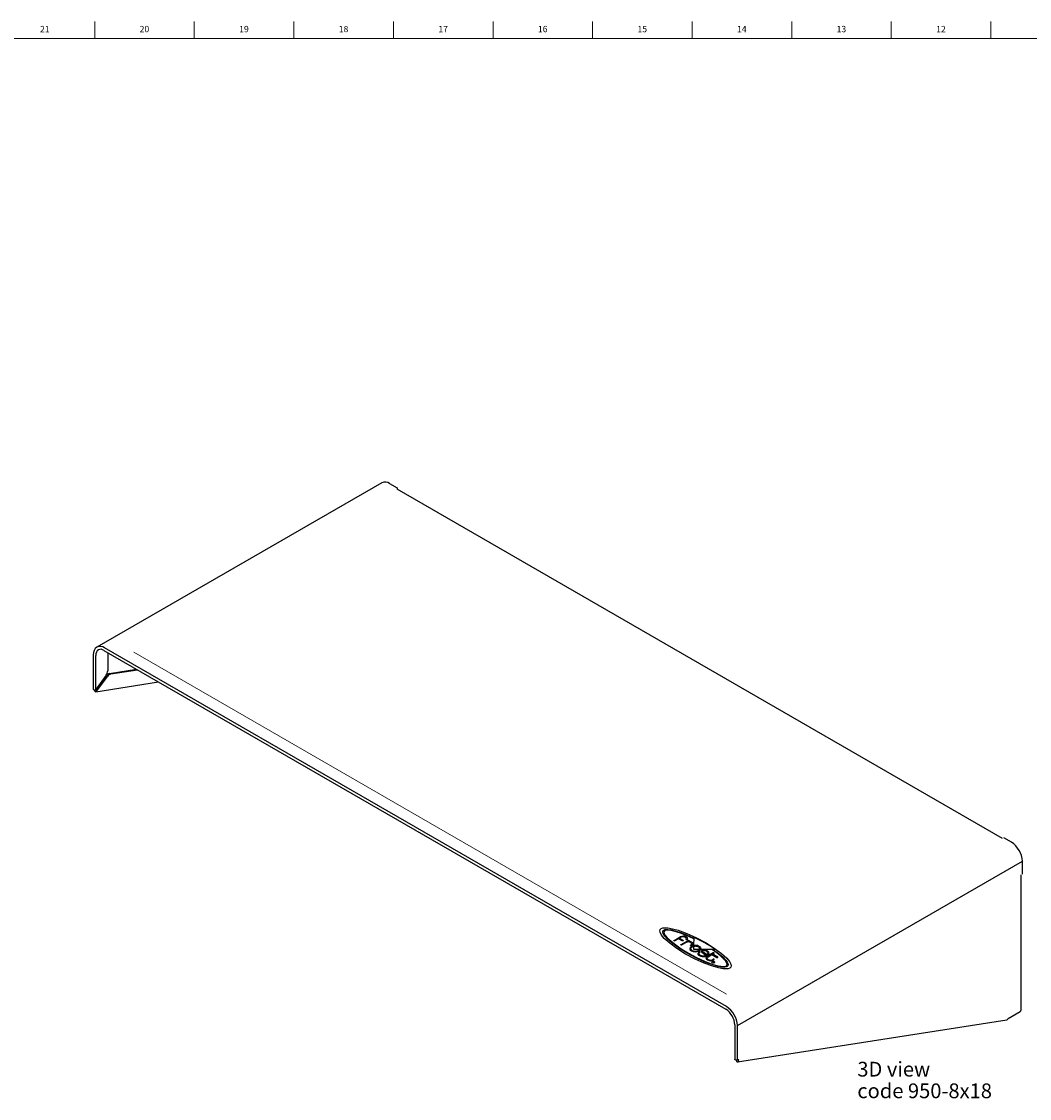
# Model space of a CAD drawing. Units: inches. Extents: x 0.2 to 89.8, y 0.2 to 45.8.
# Drawn here: x 49.5 to 69.4, y 24.5 to 45.8 of the extents above; entities that cross this region are included whole.
import ezdxf

# ---------------------------------------------------------------- set-up
doc = ezdxf.new("R2010")
doc.units = ezdxf.units.IN
doc.header["$MEASUREMENT"] = 0
doc.layers.add('NOTES', color=1, linetype='Continuous')
doc.layers.add('TITLE', color=7, linetype='Continuous')
doc.styles.add('SLDTEXTSTYLE0', font='TXT', dxfattribs={"width": 0.605})
doc.styles.add('SLDTEXTSTYLE1', font='TXT', dxfattribs={"width": 0.75})

# ---------------------------------------------------------------- blocks, each defined once
blk = doc.blocks.new('SW_NOTE_0_2')
at = {"layer": 'NOTES', "color": 0, "attachment_point": 1, "style": 'SLDTEXTSTYLE0'}
for s, insert, char_height in [('3D view', (0, 0.376), 0.2917), ('code 950-8x18', (0, -0.052), 0.29167)]:
    blk.add_mtext(s, dxfattribs=dict(at, insert=insert, char_height=char_height))

msp = doc.modelspace()

# ---------------------------------------------------------------- linework, layer by layer
at = {"color": 7, "linetype": 'Continuous', "lineweight": 25}
for p, q in [((56.5793864, 36.7127525), (50.9473403, 33.4614414)), ((56.7321693, 36.6976233), (56.8837664, 36.6101082)), ((56.881692, 36.5840087), (56.8837664, 36.5856119)), ((68.852655, 29.6733189), (56.881692, 36.5840087)), ((56.8837664, 36.6101082), (56.8837664, 36.5856119)), ((63.3958483, 26.3481412), (51.1001232, 33.4463122)), ((50.8752397, 33.3092662), (50.8752397, 32.629582)), ((50.9265201, 32.6209708), (50.9265201, 33.297004)), ((51.0851047, 33.3957683), (63.3808298, 26.2975973)), ((51.1626344, 33.3510114), (51.1626344, 32.990699)), ((51.199274, 32.9409335), (51.7289471, 33.024086)), ((51.1324817, 32.9064051), (50.9265201, 32.6209708)), ((50.92857, 32.6082816), (51.1345316, 32.8937158)), ((50.9497832, 32.5960355), (51.1557448, 32.8814697)), ((51.2204872, 32.9286874), (51.7501604, 33.0118399)), ((50.9139307, 32.6139765), (50.9247607, 32.6077244)), ((50.92857, 32.6082816), (50.9247607, 32.6077244)), ((50.92857, 32.6082816), (50.9248014, 32.6076717)), ((50.9294473, 32.5780325), (52.1654878, 32.7720764)), ((69.0278944, 29.5994522), (68.8762974, 29.6869674)), ((63.6119334, 25.9738708), (69.2439796, 29.2251818)), ((69.2439796, 28.966591), (69.2439796, 29.2251818)), ((69.2203396, 26.2831331), (69.2203396, 28.9529439)), ((62.3591295, 27.6583123), (62.4808967, 27.728607)), ((62.4982653, 27.7207531), (62.4641377, 27.7010516)), ((62.4982653, 27.7203448), (62.4641377, 27.7010516)), ((62.4641377, 27.7010516), (62.5322176, 27.6617499)), ((62.4982653, 27.7203448), (62.4982653, 27.7207531)), ((62.7352129, 27.6956276), (62.7352129, 27.6960358)), ((62.7521612, 27.5587186), (62.7560781, 27.7180708)), ((62.7560781, 27.7180708), (62.7575703, 27.718569)), ((62.4479466, 27.6917143), (62.3748251, 27.6495022)), ((62.4479466, 27.6913061), (62.3748251, 27.6490939)), ((62.3748251, 27.6490939), (62.3748251, 27.6495022)), ((62.516703, 27.6520221), (62.4479466, 27.6917143)), ((62.4479466, 27.6913061), (62.4479466, 27.6917143)), ((62.516703, 27.6516138), (62.4479466, 27.6913061)), ((62.4971128, 27.5786563), (62.6358059, 27.6587221)), ((62.5957987, 27.6177555), (62.5125912, 27.5697208)), ((62.5957987, 27.6173472), (62.5125912, 27.5693125)), ((62.5125912, 27.5693125), (62.5125912, 27.5697208)), ((62.516703, 27.6516138), (62.516703, 27.6520221)), ((62.5957987, 27.6173472), (62.5957987, 27.6177555)), ((62.6194144, 27.6734913), (62.6194144, 27.6738996)), ((62.6513038, 27.6497754), (62.6390798, 27.6427186)), ((62.6513038, 27.6493671), (62.6397212, 27.6426806)), ((62.6513038, 27.6493671), (62.6513038, 27.6497754)), ((62.6864754, 27.6182022), (62.6864754, 27.6186104)), ((62.7018926, 27.5582862), (62.7018926, 27.5586944)), ((62.715361, 27.5324536), (62.715361, 27.5328619)), ((62.7500872, 27.4821867), (62.7517965, 27.545288)), ((62.7510393, 27.4816917), (62.7500872, 27.4821867)), ((62.7500872, 27.4817784), (62.7500872, 27.4821867)), ((62.7510393, 27.4812835), (62.7500872, 27.4817784)), ((62.8588536, 27.4818621), (62.7510393, 27.4816917)), ((62.7510393, 27.4812835), (62.7510393, 27.4816917)), ((62.8588536, 27.4814538), (62.7510393, 27.4812835)), ((62.7517965, 27.545288), (62.7521607, 27.5582916)), ((62.7517965, 27.545288), (62.7517993, 27.5453925)), ((62.7517993, 27.5453925), (62.7521607, 27.5586999)), ((62.7521607, 27.5586999), (62.7521612, 27.5587186)), ((62.7521607, 27.5582916), (62.7521607, 27.5586999)), ((62.7671357, 27.5597454), (62.7671357, 27.5601537)), ((62.79439, 27.5591932), (62.79439, 27.5596015)), ((62.8588425, 27.4818589), (62.8588174, 27.4818026)), ((62.8820238, 27.4819087), (62.8588425, 27.4818589)), ((62.8588536, 27.4818621), (62.8588536, 27.4818621)), ((62.8627065, 27.4903893), (62.8627065, 27.4907976)), ((62.8820237, 27.4815001), (62.8820238, 27.4819087)), ((63.1623305, 27.4822317), (62.8822076, 27.4819087)), ((62.8822076, 27.4815004), (62.8822076, 27.4819087)), ((63.1623305, 27.4818234), (62.8822076, 27.4815004)), ((62.8836408, 27.5012454), (62.8848495, 27.4910065)), ((62.9779538, 27.6149108), (62.9779538, 27.6153191)), ((63.1647858, 27.4834788), (63.1623305, 27.4822317)), ((63.1647858, 27.4830706), (63.1623305, 27.4818234)), ((63.1623305, 27.4818234), (63.1623305, 27.4822317)), ((63.1647858, 27.4830706), (63.1647858, 27.4834788)), ((62.6179668, 27.4055423), (62.6179668, 27.4059506)), ((62.6996293, 27.4526626), (62.6996293, 27.4530708)), ((62.8534361, 27.4337197), (62.8332607, 27.4158136)), ((62.8536088, 27.4526545), (62.8536088, 27.4530628)), ((62.8594382, 27.3576876), (62.8594382, 27.3580959)), ((62.8693962, 27.4235772), (62.8693962, 27.4239855)), ((62.9062325, 27.4293532), (62.9062325, 27.4297614)), ((62.9281612, 27.4542488), (62.9281612, 27.4546571)), ((62.9651061, 27.3422739), (62.9651061, 27.3426822)), ((62.9703315, 27.3799781), (62.9703315, 27.3803864)), ((63.0075325, 27.4388383), (63.0075325, 27.4392465)), ((63.0159427, 27.2719648), (63.0159427, 27.272373)), ((63.1324343, 27.411103), (63.018515, 27.345088)), ((63.0281054, 27.3770227), (63.0281054, 27.377431)), ((63.0332167, 27.3348556), (63.1079612, 27.3780047)), ((63.0332167, 27.3344473), (63.1079612, 27.3775964)), ((63.0332167, 27.3344473), (63.0332167, 27.3348556)), ((63.1079612, 27.3780047), (63.2060542, 27.3213768)), ((63.1079612, 27.3775964), (63.1079612, 27.3780047)), ((63.1079612, 27.3775964), (63.2060542, 27.3209685)), ((63.1191385, 27.4724589), (63.1191385, 27.4728671)), ((63.1244195, 27.3875155), (63.1489066, 27.4016516)), ((63.1244195, 27.3875155), (63.1489066, 27.4012433)), ((63.2222257, 27.3310532), (63.1244195, 27.3875155)), ((63.1489066, 27.4012433), (63.1489066, 27.4016516)), ((63.1493353, 27.2779657), (63.1493353, 27.278374)), ((63.2060542, 27.3209685), (63.2060542, 27.3213768)), ((63.1078303, 27.2241744), (63.1078303, 27.2245826)), ((63.1262903, 27.2135177), (63.1262903, 27.2139259)), ((63.1399786, 27.2135193), (63.1399786, 27.2139275)), ((63.1593776, 27.2276116), (63.1584692, 27.2242515)), ((63.1584692, 27.2242515), (63.1584692, 27.2246598)), ((68.9611369, 26.1167602), (69.199837, 26.2545588)), ((63.6148607, 25.2548992), (68.9376852, 26.0905205)), ((68.9568243, 26.1083356), (68.9611369, 26.1167602)), ((63.560653, 25.9861329), (63.560653, 25.3064488)), ((63.6119334, 25.2941866), (63.6119334, 25.9738708)), ((63.6186928, 25.2980887), (63.6119334, 25.2941866)), ((63.6373592, 25.2944986), (63.6186928, 25.2980887)), ((63.6314429, 25.2723129), (63.6373592, 25.2944986))]:
    msp.add_line(p, q, dxfattribs=at)
at = {"color": 7, "linetype": 'Continuous', "lineweight": 18}
msp.add_line((51.676458, 33.3616525), (63.397986, 26.5949584), dxfattribs=at)
at = {"color": 7, "linetype": 'Continuous', "lineweight": 25, "flags": 128}
for points in [[(50.8752397, 32.629582), (50.8756178, 32.6268392), (50.8785458, 32.6216731), (50.8841002, 32.617284), (50.8917355, 32.6141032), (50.9007014, 32.6124432), (50.910117, 32.612467)], [(50.9346205, 32.5797474), (50.9283457, 32.5778974), (50.9217652, 32.5786093), (50.9154446, 32.5818218), (50.9099269, 32.587259), (50.9056864, 32.5944535), (50.9030875, 32.6027871), (50.9023535, 32.6115436), (50.9023821, 32.6123215)], [(50.910117, 32.612467), (50.9189792, 32.6159747), (50.9265201, 32.6209708)], [(62.5863976, 27.3892785), (62.413463, 27.4972098), (62.2713308, 27.6021079), (62.1646703, 27.699105), (62.1107623, 27.7637396), (62.0814038, 27.8191382), (62.0764428, 27.8499254), (62.0838519, 27.8750865), (62.1042148, 27.8940132), (62.1368648, 27.9056902), (62.1803373, 27.9099024), (62.2335762, 27.9069855), (62.3294363, 27.8899774), (62.44133, 27.8588172), (62.6093022, 27.7972147), (62.7909931, 27.7151533), (62.9779538, 27.6153191)], [(62.0774906, 27.8430147), (62.0764428, 27.8495171), (62.0838519, 27.8746783), (62.1042148, 27.8936049), (62.1368648, 27.905282), (62.1803373, 27.9094941), (62.2335762, 27.9065772), (62.3294363, 27.8895691), (62.44133, 27.858409), (62.6093022, 27.7968064), (62.7909931, 27.714745), (62.9779538, 27.6149108)], [(62.1361542, 27.830913), (62.1353418, 27.8358824), (62.139215, 27.8467042), (62.1462971, 27.8560442), (62.1566882, 27.8638238), (62.1770308, 27.8713289), (62.2043603, 27.8746881), (62.2381099, 27.8740204), (62.2995318, 27.8657285), (62.37221, 27.849045), (62.4833171, 27.814441), (62.6064989, 27.766584), (62.7372201, 27.7064257), (62.7372201, 27.7064257)], [(62.6179668, 27.4055423), (62.4634518, 27.5011854), (62.3314487, 27.5958223), (62.2283642, 27.6844084), (62.1738826, 27.7438424), (62.1419742, 27.7949071), (62.1374427, 27.8226236)], [(62.6179668, 27.4059506), (62.4634518, 27.5015937), (62.3314487, 27.5962306), (62.2283642, 27.6848166), (62.1738826, 27.7442507), (62.1419742, 27.7953153), (62.1374427, 27.8226236)], [(62.7352129, 27.6960358), (62.6187701, 27.7497233), (62.5039362, 27.7958746), (62.3965443, 27.8318288), (62.324393, 27.8505015), (62.2621697, 27.8608188), (62.2274182, 27.8625006), (62.198902, 27.8596371), (62.1773502, 27.8518958), (62.1627195, 27.8380597), (62.158, 27.8197483), (62.1624855, 27.7974289), (62.1849281, 27.7574562), (62.2241091, 27.7110926), (62.2982681, 27.6420575), (62.3922962, 27.5681999), (62.5005434, 27.4932562), (62.6422429, 27.4065826), (62.8017556, 27.3214769), (62.9598257, 27.2484422), (63.107268, 27.1914947), (63.2348975, 27.1546509), (63.3280398, 27.1419444), (63.3560905, 27.1434138), (63.3786373, 27.1488279), (63.3956581, 27.1588092), (63.4044215, 27.1714402), (63.4066661, 27.1868944), (63.4028907, 27.204866), (63.3794239, 27.2469345), (63.3380081, 27.2953572), (63.2825823, 27.3477203), (63.2046307, 27.4112093), (63.1191385, 27.4728671)], [(62.7352129, 27.6956276), (62.6187701, 27.749315), (62.5039362, 27.7954664), (62.3965443, 27.8314205), (62.324393, 27.8500933), (62.2621697, 27.8604105), (62.2274182, 27.8620923), (62.198902, 27.8592289), (62.1773502, 27.8514876), (62.1627195, 27.8376514), (62.158, 27.8193401), (62.1587898, 27.8154099)], [(62.5968483, 27.6757831), (62.6019723, 27.6923069), (62.5981336, 27.7059348), (62.5873212, 27.7165571), (62.571524, 27.7240645), (62.5527308, 27.7283473), (62.5329307, 27.729296), (62.5141126, 27.7268011), (62.4982653, 27.7207531)], [(62.6007281, 27.6963158), (62.5981336, 27.7055265), (62.5873212, 27.7161489), (62.571524, 27.7236562), (62.5527308, 27.727939), (62.5329307, 27.7288877), (62.5141126, 27.7263928), (62.4982653, 27.7203448)], [(62.7372201, 27.7064257), (62.741042, 27.7041349), (62.7431855, 27.7017213), (62.743908, 27.699388), (62.7436721, 27.697813), (62.7428902, 27.696483), (62.741671, 27.695484), (62.7401229, 27.6949014), (62.7389618, 27.6947867), (62.737735, 27.6949206), (62.7364746, 27.6953285), (62.7352129, 27.6960358)], [(62.3748251, 27.6495022), (62.371909, 27.6481423), (62.3689409, 27.6473887), (62.366024, 27.6471735), (62.3619708, 27.6477126), (62.3586142, 27.6490829), (62.356303, 27.6510563), (62.3553859, 27.6534045), (62.3557214, 27.6550655), (62.3569348, 27.6567239), (62.3591295, 27.6583123)], [(62.3748251, 27.6490939), (62.371909, 27.6477341), (62.3689409, 27.6469804), (62.366024, 27.6467652), (62.3619708, 27.6473043), (62.3586142, 27.6486746), (62.356303, 27.650648), (62.3553859, 27.6529962), (62.3555364, 27.6537414)], [(62.5125912, 27.5697208), (62.5095418, 27.5683491), (62.506464, 27.5675712), (62.5034623, 27.5673245), (62.4993309, 27.5678129), (62.4959585, 27.5691436), (62.4936978, 27.5711049), (62.4929015, 27.5734852), (62.4933584, 27.5752004), (62.4947273, 27.5769449), (62.4971128, 27.5786563)], [(62.5125912, 27.5693125), (62.5095418, 27.5679408), (62.506464, 27.567163), (62.5034623, 27.5669162), (62.4993309, 27.5674047), (62.4959585, 27.5687354), (62.4936978, 27.5706967), (62.4929015, 27.573077), (62.4930357, 27.5735808)], [(62.5322176, 27.6617499), (62.5348397, 27.6599018), (62.5363359, 27.6580476), (62.5368303, 27.6562458), (62.5359656, 27.6537691), (62.5335458, 27.6517387), (62.5299904, 27.6503517), (62.5257186, 27.6498052), (62.5226797, 27.6500051), (62.5196331, 27.6507246), (62.516703, 27.6520221)], [(62.5366803, 27.6563842), (62.5368303, 27.6558375), (62.5359656, 27.6533608), (62.5335458, 27.6513304), (62.5299904, 27.6499434), (62.5257186, 27.6493969), (62.5226797, 27.6495969), (62.5196331, 27.6503164), (62.516703, 27.6516138)], [(62.9779538, 27.6153191), (63.1508403, 27.507418), (63.2928713, 27.4025987), (63.3994287, 27.3057186), (63.4532894, 27.2411908), (63.4826504, 27.1859103), (63.4876515, 27.155206), (63.4803207, 27.1301297), (63.4600809, 27.1112883), (63.4273078, 27.099526), (63.3837569, 27.095229), (63.3304779, 27.098063), (63.2346154, 27.114953), (63.122769, 27.1460064), (62.9548998, 27.2074919), (62.7733102, 27.2894745), (62.5863976, 27.3892785)], [(62.6194144, 27.6738996), (62.6180694, 27.67204), (62.6161381, 27.6706973), (62.613767, 27.6698265), (62.609707, 27.6693062), (62.6054828, 27.669594), (62.6015898, 27.6705377), (62.5985229, 27.6719852), (62.5967773, 27.6737843), (62.5965548, 27.6747683), (62.5968483, 27.6757831)], [(62.6194144, 27.6734913), (62.6180694, 27.6716318), (62.6161381, 27.6702891), (62.613767, 27.6694182), (62.609707, 27.6688979), (62.6054828, 27.6691857), (62.6015898, 27.6701294), (62.5985229, 27.6715769), (62.5967773, 27.6733761), (62.5967038, 27.6737013)], [(62.6241062, 27.6884048), (62.6241422, 27.6878918), (62.6194144, 27.6734913)], [(62.6358059, 27.6587221), (62.6381998, 27.6597759), (62.6407883, 27.6603091), (62.643453, 27.6603797), (62.6473335, 27.6597452), (62.6507185, 27.6583963), (62.6532081, 27.656529), (62.6544022, 27.6543391), (62.654281, 27.6527967), (62.6532877, 27.6512562), (62.6513038, 27.6497754)], [(62.699667, 27.5419549), (62.6740147, 27.5184419), (62.6683059, 27.4917269), (62.6778115, 27.4711428), (62.6996293, 27.4530708)], [(62.6686754, 27.4930476), (62.6683059, 27.4913186), (62.6778115, 27.4707345), (62.6996293, 27.4526626)], [(62.7018926, 27.5586944), (62.698918, 27.5573145), (62.6959015, 27.5565061), (62.6929496, 27.5562125), (62.688876, 27.5566131), (62.685547, 27.5578527), (62.683322, 27.5597398), (62.6825603, 27.5620826), (62.6830431, 27.5638032), (62.6844426, 27.5655844), (62.6868652, 27.5673696)], [(62.7018926, 27.5582862), (62.698918, 27.5569062), (62.6959015, 27.5560978), (62.6929496, 27.5558042), (62.688876, 27.5562048), (62.685547, 27.5574445), (62.683322, 27.5593315), (62.6825603, 27.5616743), (62.6826804, 27.5621022)], [(62.6868652, 27.5673696), (62.6989088, 27.5777634), (62.7051077, 27.5879328), (62.7057148, 27.5977383), (62.6995958, 27.608638), (62.6864754, 27.6186104)], [(62.7052368, 27.5896103), (62.7057148, 27.59733), (62.6995958, 27.6082297), (62.6864754, 27.6182022)], [(62.6905569, 27.5011315), (62.6904343, 27.5021137), (62.6979988, 27.5184874), (62.715361, 27.5328619)], [(62.6905569, 27.5011315), (62.6904343, 27.5017054), (62.6979988, 27.5180792), (62.715361, 27.5324536)], [(62.7153805, 27.462151), (62.6949747, 27.4808607), (62.6922354, 27.4936831)], [(62.7521607, 27.5586999), (62.7211364, 27.5515724), (62.699667, 27.5419549)], [(62.7090416, 27.6240521), (62.7259146, 27.6054063), (62.7274556, 27.5864489), (62.7187209, 27.5720571), (62.7018926, 27.5586944)], [(62.7271698, 27.5895572), (62.7274556, 27.5860407), (62.7187209, 27.5716488), (62.7018926, 27.5582862)], [(62.715361, 27.5328619), (62.7347339, 27.5412761), (62.7517993, 27.5453925)], [(62.715361, 27.5324536), (62.7347339, 27.5408678), (62.7517965, 27.545288)], [(62.7517965, 27.545288), (62.7600454, 27.5464818), (62.7668518, 27.5472326)], [(62.7671357, 27.5597454), (62.7585387, 27.5590673), (62.7521607, 27.5582916)], [(62.7671357, 27.5601537), (62.7585387, 27.5594756), (62.7521612, 27.5587186)], [(62.78639, 27.5472725), (62.7755661, 27.5475647), (62.7668518, 27.5472326)], [(62.79439, 27.5596015), (62.7791482, 27.5603933), (62.7671357, 27.5601537)], [(62.79439, 27.5591932), (62.7791482, 27.559985), (62.7671357, 27.5597454)], [(62.78639, 27.5472725), (62.8171134, 27.5419046), (62.8382111, 27.5329567)], [(62.79439, 27.5596015), (62.836826, 27.5499596), (62.8682852, 27.5315027), (62.8824063, 27.5125278), (62.8848495, 27.4910065)], [(62.8588174, 27.4818026), (62.8490493, 27.4700892), (62.8378575, 27.4621461)], [(62.8382111, 27.5329567), (62.8571541, 27.5164712), (62.8632021, 27.5017889)], [(62.8536088, 27.4530628), (62.8730839, 27.4683732), (62.8820238, 27.4819087)], [(62.8536088, 27.4526545), (62.8730839, 27.467965), (62.8820237, 27.4815001)], [(62.8627065, 27.4907976), (62.8608175, 27.4857955), (62.8588536, 27.4818621)], [(62.8627065, 27.4903893), (62.8608175, 27.4853872), (62.8588536, 27.4814538)], [(62.8627065, 27.4907976), (62.8635014, 27.4970122), (62.8632021, 27.5017889)], [(62.8627065, 27.4903893), (62.8635014, 27.4966039), (62.8634147, 27.4979875)], [(62.8822076, 27.4819087), (62.8839649, 27.4871122), (62.8848495, 27.4910065)], [(62.9779538, 27.6149108), (63.1508403, 27.5070097), (63.2928713, 27.4021904), (63.3994287, 27.3053103), (63.4532894, 27.2407825), (63.4826504, 27.185502), (63.4866142, 27.1611662)], [(63.4271051, 27.1800626), (63.4278308, 27.1706927), (63.4218075, 27.1541605), (63.4077856, 27.1415806), (63.3877804, 27.1337417), (63.3620153, 27.1297587), (63.2947875, 27.1328392), (63.2092657, 27.1497806), (63.1086133, 27.1795416), (62.9563413, 27.2373642), (62.790293, 27.3136567), (62.6179668, 27.4059506)], [(63.4277176, 27.171746), (63.4278308, 27.1702844), (63.4218075, 27.1537522), (63.4077856, 27.1411723), (63.3877804, 27.1333335), (63.3620153, 27.1293504), (63.2947875, 27.1324309), (63.2092657, 27.1493724), (63.1086133, 27.1791333), (62.9563413, 27.2369559), (62.790293, 27.3132485), (62.6179668, 27.4055423)], [(62.8302792, 27.4031107), (62.8283099, 27.3947207), (62.8373073, 27.3767137), (62.8594382, 27.3580959)], [(62.828438, 27.3948579), (62.8283099, 27.3943125), (62.8373073, 27.3763055), (62.8594382, 27.3576876)], [(62.8761499, 27.3666537), (62.8609913, 27.3780102), (62.8524242, 27.3892687), (62.8502591, 27.4002483), (62.8556682, 27.4125844), (62.8693962, 27.4239855)], [(62.8513625, 27.3942447), (62.8502591, 27.39984), (62.8556682, 27.4121761), (62.8693962, 27.4235772)], [(62.8693962, 27.4239855), (62.8723741, 27.4260578), (62.8741554, 27.4280972), (62.874864, 27.4300448), (62.874187, 27.432665), (62.8717941, 27.4347473), (62.868104, 27.4360927), (62.8635353, 27.4365024), (62.8585064, 27.4357777), (62.8534361, 27.4337197)], [(62.9140887, 27.4644138), (62.9023293, 27.4557746), (62.8984014, 27.4452912), (62.9003166, 27.4370253), (62.9062325, 27.4297614)], [(62.8994019, 27.4405648), (62.9003166, 27.4366171), (62.9062325, 27.4293532)], [(62.9062325, 27.4297614), (62.9431271, 27.4027843), (62.9703315, 27.3803864)], [(62.9062325, 27.4293532), (62.9431271, 27.4023761), (62.9703315, 27.3799781)], [(62.9212059, 27.4464317), (62.9211263, 27.4475889), (62.9234283, 27.4513747), (62.9281612, 27.4546571)], [(62.9212059, 27.4464317), (62.9211263, 27.4471806), (62.9234283, 27.4509665), (62.9281612, 27.4542488)], [(62.9262514, 27.4356836), (62.9217158, 27.4420431), (62.921437, 27.444666)], [(62.9919818, 27.3836665), (62.9557178, 27.4147108), (62.9262514, 27.4356836)], [(62.9703315, 27.3803864), (62.9744738, 27.3721587), (62.9726794, 27.364585), (62.9671606, 27.3593306), (62.9580713, 27.3548817)], [(62.9651061, 27.3426822), (62.9799473, 27.3490799), (62.9902811, 27.3560528), (62.9961055, 27.3636009), (62.9971784, 27.3732347), (62.9919818, 27.3836665)], [(62.9651061, 27.3422739), (62.9799473, 27.3486716), (62.9902811, 27.3556446), (62.9961055, 27.3631926), (62.9963788, 27.3656466)], [(62.9703315, 27.3799781), (62.9744738, 27.3717504), (62.9737148, 27.3685469)], [(63.018515, 27.345088), (62.995981, 27.3262978), (62.9891191, 27.305574), (62.9963315, 27.2888206), (63.0159427, 27.272373)], [(62.991079, 27.311085), (62.9891191, 27.3051657), (62.9963315, 27.2884123), (63.0159427, 27.2719648)], [(63.0075325, 27.4392465), (63.0243698, 27.4244924), (63.02902, 27.4093176), (63.0244991, 27.3976469), (63.0130892, 27.3866429)], [(63.0075325, 27.4388383), (63.0243698, 27.4240841), (63.02902, 27.4089093), (63.0281268, 27.4066034)], [(63.0130892, 27.3866429), (63.0109089, 27.385085), (63.0097573, 27.383482), (63.0095131, 27.3818904), (63.0105823, 27.3796483), (63.0130098, 27.3777508), (63.0163858, 27.376389), (63.0203003, 27.3757542), (63.0230068, 27.3758294), (63.025649, 27.3763695), (63.0281054, 27.377431)], [(63.0096561, 27.3824142), (63.0095131, 27.3814821), (63.0105823, 27.37924), (63.0130098, 27.3773425), (63.0163858, 27.3759807), (63.0203003, 27.375346), (63.0230068, 27.3754212), (63.025649, 27.3759612), (63.0281054, 27.3770227)], [(63.0336676, 27.2803491), (63.016441, 27.2949803), (63.0117275, 27.3103496), (63.0177813, 27.3226354), (63.0332167, 27.3348556)], [(63.0135983, 27.3038411), (63.0117275, 27.3099414), (63.0177813, 27.3222271), (63.0332167, 27.3344473)], [(63.0281054, 27.377431), (63.0455012, 27.3936427), (63.0516146, 27.4126702), (63.0449734, 27.4293605), (63.0253939, 27.4473913)], [(63.0281054, 27.3770227), (63.0455012, 27.3932344), (63.0498579, 27.4067941)], [(63.1191385, 27.4728671), (63.1184055, 27.4735813), (63.1181701, 27.474273), (63.1183836, 27.4749288), (63.118997, 27.4755352), (63.1207934, 27.4764052), (63.1233497, 27.477033), (63.1283459, 27.4773759), (63.1324505, 27.4769794), (63.1363988, 27.4758973), (63.1398005, 27.474021)], [(63.1191385, 27.4724589), (63.1184055, 27.473173), (63.1181701, 27.4738647), (63.1183836, 27.4745206), (63.1185374, 27.4746726)], [(63.4057584, 27.1802364), (63.4066661, 27.1864861), (63.4028907, 27.2044577), (63.3794239, 27.2465262), (63.3380081, 27.2949489), (63.2825823, 27.347312), (63.2046307, 27.410801), (63.1191385, 27.4724589)], [(63.1489066, 27.4016516), (63.1511053, 27.4032983), (63.1522578, 27.4050063), (63.152483, 27.4067105), (63.1513428, 27.4091166), (63.1487862, 27.4111468), (63.1452151, 27.4125808), (63.1410315, 27.4131983), (63.1381006, 27.4130477), (63.1351952, 27.412371), (63.1324343, 27.411103)], [(63.1493353, 27.278374), (63.1518663, 27.2802543), (63.1533142, 27.2821382), (63.153794, 27.2839635), (63.1529502, 27.2864556), (63.1505755, 27.2884662), (63.1470582, 27.2897853), (63.1427865, 27.2902032), (63.1397115, 27.2898775), (63.136589, 27.2889958), (63.133534, 27.2874959)], [(63.1398005, 27.474021), (63.2380646, 27.4019397), (63.3193325, 27.3326802), (63.3802714, 27.2691285), (63.4106298, 27.2269466), (63.4262723, 27.1908163)], [(63.2060542, 27.3213768), (63.2101318, 27.3198987), (63.2145166, 27.3195304), (63.2187613, 27.320101), (63.2224185, 27.3214395), (63.2250409, 27.3233749), (63.2261811, 27.3257363), (63.2258969, 27.3274628), (63.2246227, 27.329252), (63.2222257, 27.3310532)], [(63.2060542, 27.3209685), (63.2101318, 27.3194904), (63.2145166, 27.3191221), (63.2187613, 27.3196927), (63.2224185, 27.3210312), (63.2250409, 27.3229667), (63.2261811, 27.3253281), (63.2260232, 27.3262874)], [(63.1078303, 27.2245826), (63.1068863, 27.2290082), (63.1078331, 27.2324848)], [(63.1078303, 27.2241744), (63.1068863, 27.2285999), (63.1069108, 27.2286901)], [(63.1399786, 27.2139275), (63.1323146, 27.2133808), (63.1262903, 27.2139259)], [(63.1399786, 27.2135193), (63.1323146, 27.2129725), (63.1262903, 27.2135177)], [(63.1264211, 27.2431607), (63.1341476, 27.2437038), (63.1401373, 27.243127)], [(63.1401373, 27.243127), (63.1470808, 27.2413406), (63.1516598, 27.2392298)], [(63.1516598, 27.2392298), (63.1561282, 27.2357873), (63.1584135, 27.2325764)], [(63.1584135, 27.2325764), (63.159418, 27.2281692), (63.1584692, 27.2246598)], [(63.6119334, 25.2941866), (63.6043143, 25.2909929), (63.5953569, 25.2893177), (63.5859412, 25.2893257), (63.5769922, 25.291016), (63.5693893, 25.2942225), (63.5638794, 25.2986302), (63.5610039, 25.3038061), (63.560653, 25.3064488)], [(63.5900701, 25.2739118), (63.5938156, 25.2662772), (63.5989693, 25.2602151), (63.6050884, 25.2562464), (63.6116468, 25.2547122), (63.6180811, 25.2557443), (63.6238382, 25.259254), (63.6284235, 25.2649398), (63.6314429, 25.2723129)]]:
    msp.add_lwpolyline(points, dxfattribs=at)
at = {"color": 7, "linetype": 'Continuous', "lineweight": 25}
for centre, radius, start, end in [((56.6426557, 36.572673), 0.1537051, 54.38242252, 114.30711905), ((51.0394507, 33.3230611), 0.1647894, 123.31031867, 184.80196508), ((51.0104735, 33.3209832), 0.1540923, 54.42333267, 113.8388989), ((51.049612, 33.3085744), 0.1236346, 125.74221019, 185.36988792), ((51.0195501, 33.3065561), 0.1107079, 53.69096619, 112.38342819), ((51.0117282, 32.9971396), 0.1510436, 323.07869123, 357.55611517), ((51.2267584, 32.8352537), 0.1091953, 104.578084, 147.62959232), ((51.2479716, 32.8230076), 0.1091953, 104.578084, 147.62959232), ((50.9247948, 32.6077087), 0.0000375, 155.15784712, 280.21533354), ((50.9211869, 32.6074544), 0.0307919, 295.86606103, 338.23233841), ((68.7748321, 29.203833), 0.469633, 2.60547849, 57.39452166), ((62.5396518, 27.6128449), 0.1298192, 63.38286129, 116.9101122), ((62.5850004, 27.6921299), 0.0389444, 332.08827883, 70.79013029), ((62.7387301, 27.6995078), 0.005237, 227.80976801, 344.57481056), ((61.5102026, 25.0876915), 2.9116048, 55.37019173, 64.63314962), ((62.6419147, 27.5357115), 0.0941164, 61.74059611, 119.33984047), ((62.6419147, 27.5353032), 0.0941164, 61.74059611, 119.33984047), ((62.6414002, 27.5109741), 0.1317649, 59.11282121, 91.00903334), ((62.649993, 27.6535526), 0.004386, 287.39006727, 350.0418279), ((62.7964342, 27.4571941), 0.1020197, 32.57350688, 91.14809159), ((62.7766268, 27.6018586), 0.1675304, 242.63849173, 297.35552823), ((62.7766268, 27.6014504), 0.1675304, 242.63849173, 297.35552823), ((62.7766237, 27.5805001), 0.1332563, 242.63938822, 297.35610088), ((62.9305685, 27.4758185), 0.1375432, 238.85881683, 284.54284156), ((62.9305685, 27.4754103), 0.1375432, 238.85881683, 284.54284156), ((62.8659471, 27.4321684), 0.0092577, 291.87401966, 342.97547709), ((62.9310078, 27.4574786), 0.1061063, 238.86814908, 284.77710935), ((62.9535732, 27.3501837), 0.1208616, 53.54159027, 109.06813961), ((62.9518764, 27.3646965), 0.093034, 53.25644113, 104.76821121), ((62.9518764, 27.3642882), 0.093034, 53.25644113, 104.76821121), ((63.0777483, 27.3840857), 0.1276701, 241.04617964, 304.10546594), ((63.0777483, 27.3836774), 0.1276701, 241.04617964, 304.10546594), ((63.0777382, 27.3658446), 0.0961857, 242.73018087, 305.45643897), ((63.1472151, 27.4061724), 0.0052112, 288.94054049, 349.7876055), ((63.1466202, 27.2846576), 0.0072217, 292.08362863, 347.02000232), ((63.1283375, 27.238789), 0.0249472, 214.71236587, 265.29301066), ((63.1283375, 27.2383807), 0.0249472, 214.71236587, 265.29301066), ((63.127358, 27.2200097), 0.02317, 92.31737125, 147.424276), ((63.1389777, 27.2369469), 0.0230411, 272.48979972, 327.77338576), ((63.1389777, 27.2365386), 0.0230411, 272.48979972, 327.77338576), ((63.1687738, 25.9675248), 0.3923208, 2.71861017, 57.28116544), ((63.1427859, 25.9525219), 0.469633, 2.60547849, 57.39452166), ((69.1853076, 26.2866266), 0.0352057, 294.37465829, 354.30520075), ((68.9347261, 26.1135811), 0.0227122, 277.22317165, 346.64668522)]:
    msp.add_arc(centre, radius, start, end, dxfattribs=at)
at = {"layer": 'TITLE', "linetype": 'Continuous', "lineweight": 18}
for p, q in [((50.9055118, 45.5), (50.9055118, 45.8346457)), ((52.8740157, 45.5), (52.8740157, 45.8346457)), ((54.8425197, 45.5), (54.8425197, 45.8346457)), ((56.8110236, 45.5), (56.8110236, 45.8346457)), ((58.7795276, 45.5), (58.7795276, 45.8346457)), ((60.7480315, 45.5), (60.7480315, 45.8346457)), ((62.7165354, 45.5), (62.7165354, 45.8346457)), ((64.6850394, 45.5), (64.6850394, 45.8346457)), ((66.6535433, 45.5), (66.6535433, 45.8346457)), ((68.6220472, 45.5), (68.6220472, 45.8346457)), ((0.5, 45.5), (89.5, 45.5))]:
    msp.add_line(p, q, dxfattribs=at)

# ---------------------------------------------------------------- block references
at = {"layer": 'NOTES'}
msp.add_blockref('SW_NOTE_0_2', (65.9814563, 24.8813555), dxfattribs=at)

# ---------------------------------------------------------------- texts
at = {"layer": 'TITLE', "char_height": 0.125, "attachment_point": 2, "style": 'SLDTEXTSTYLE1'}
for s, insert in [('21', (49.9187425, 45.7486663)), ('20', (51.8872464, 45.7486663)), ('19', (53.8557504, 45.7486663)), ('18', (55.8242543, 45.7486663)), ('17', (57.7927582, 45.7486663)), ('16', (59.7612622, 45.7486663)), ('15', (61.7297661, 45.7486663)), ('14', (63.69827, 45.7486663)), ('13', (65.666774, 45.7486663)), ('12', (67.6352779, 45.7486663))]:
    msp.add_mtext(s, dxfattribs=dict(at, insert=insert))

doc.saveas('drawing.dxf')
